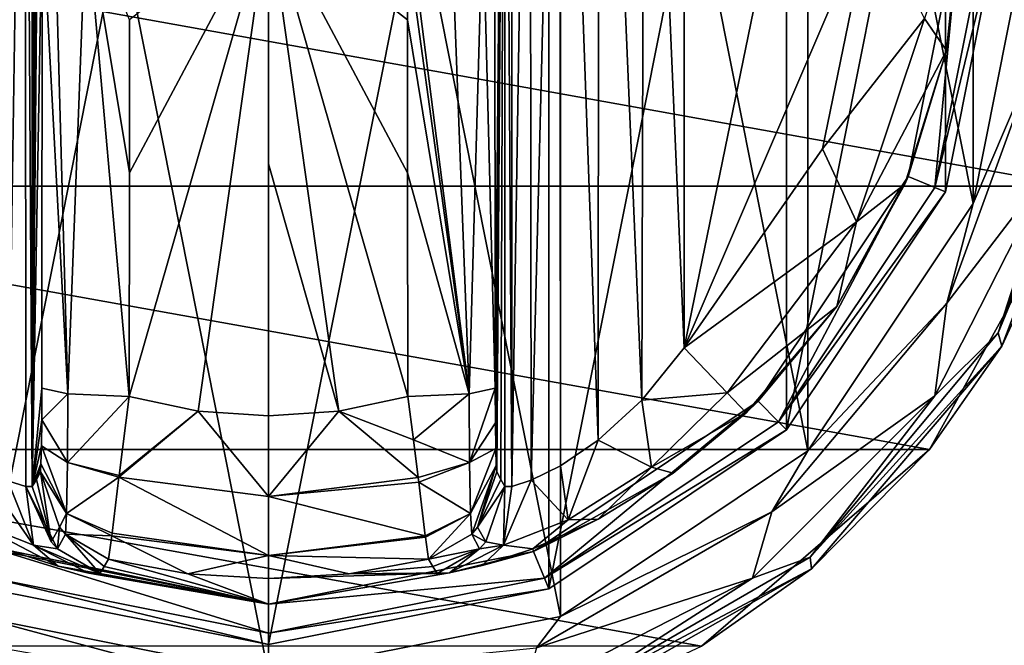
# Model space of a CAD drawing. Units: millimetres. Extents: x -300 to 300, y -508 to 485.
# Drawn here: x -211 to -178, y 272 to 293 of the extents above; entities that cross this region are included whole.
import ezdxf

# ---------------------------------------------------------------- set-up
doc = ezdxf.new("R2010")
doc.units = ezdxf.units.MM
doc.header["$LTSCALE"] = 65.185185
for name, color, linetype in [('518', 7, 'CONTINUOUS'), ('543', 7, 'CONTINUOUS'), ('544', 7, 'CONTINUOUS'), ('585', 7, 'CONTINUOUS'), ('646', 7, 'CONTINUOUS'), ('652', 7, 'CONTINUOUS'), ('846', 7, 'CONTINUOUS'), ('847', 7, 'CONTINUOUS'), ('848', 7, 'CONTINUOUS'), ('849', 7, 'CONTINUOUS'), ('850', 7, 'CONTINUOUS'), ('851', 7, 'CONTINUOUS'), ('852', 7, 'CONTINUOUS'), ('853', 7, 'CONTINUOUS'), ('854', 7, 'CONTINUOUS'), ('855', 7, 'CONTINUOUS'), ('856', 7, 'CONTINUOUS'), ('857', 7, 'CONTINUOUS'), ('858', 7, 'CONTINUOUS'), ('859', 7, 'CONTINUOUS'), ('861', 7, 'CONTINUOUS'), ('862', 7, 'CONTINUOUS'), ('863', 7, 'CONTINUOUS'), ('868', 7, 'CONTINUOUS'), ('869', 7, 'CONTINUOUS'), ('870', 7, 'CONTINUOUS'), ('871', 7, 'CONTINUOUS'), ('872', 7, 'CONTINUOUS'), ('876', 7, 'CONTINUOUS'), ('877', 7, 'CONTINUOUS'), ('878', 7, 'CONTINUOUS'), ('881', 7, 'CONTINUOUS'), ('882', 7, 'CONTINUOUS'), ('883', 7, 'CONTINUOUS'), ('884', 7, 'CONTINUOUS'), ('885', 7, 'CONTINUOUS'), ('886', 7, 'CONTINUOUS')]:
    doc.layers.add(name, color=color, linetype=linetype)

msp = doc.modelspace()

# ---------------------------------------------------------------- linework, layer by layer
at = {"layer": '518', "color": 253, "linetype": 'Continuous', "true_color": 0x929eac}
for points in [[(-297.2, 350.7, 270), (-295, 247.5, 270), (297.2, 350.7, 270), (-297.2, 350.7, 270)], [(-295, 247.5, 270), (295, 247.5, 270), (297.2, 350.7, 270), (-295, 247.5, 270)]]:
    msp.add_3dface(points, dxfattribs=at)
at = {"layer": '543', "color": 253, "linetype": 'Continuous', "true_color": 0x929eac}
for points in [[(-296.2, 352.5, 270.2), (296.2, 352.5, 270.2), (-296.2, 247.5, 270.2), (-296.2, 352.5, 270.2)], [(-296.2, 247.5, 270.2), (296.2, 352.5, 270.2), (-295, 247.5, 270.2), (-296.2, 247.5, 270.2)], [(-295, 247.5, 270.2), (296.2, 352.5, 270.2), (295, 247.5, 270.2), (-295, 247.5, 270.2)]]:
    msp.add_3dface(points, dxfattribs=at)
at = {"layer": '544', "color": 253, "linetype": 'Continuous', "true_color": 0x929eac}
for points in [[(296.2, 350.7, 296), (-296.2, 350.7, 296), (296.2, 249.3, 296), (296.2, 350.7, 296)], [(296.2, 249.3, 296), (-296.2, 350.7, 296), (-296.2, 249.3, 296), (296.2, 249.3, 296)]]:
    msp.add_3dface(points, dxfattribs=at)
at = {"layer": '585', "color": 253, "linetype": 'Continuous', "true_color": 0x929eac}
for points in [[(-279.2, 350.7, -325), (279.2, 350.7, -325), (-279.2, 199.3, -325), (-279.2, 350.7, -325)], [(-279.2, 199.3, -325), (279.2, 350.7, -325), (279.2, 199.3, -325), (-279.2, 199.3, -325)]]:
    msp.add_3dface(points, dxfattribs=at)
at = {"layer": '646', "color": 253, "linetype": 'Continuous', "true_color": 0x929eac}
for points in [[(-294, 352.5, 265), (294, 352.5, 265), (-294, 172.5, 265), (-294, 352.5, 265)], [(-294, 172.5, 265), (294, 352.5, 265), (294, 172.5, 265), (-294, 172.5, 265)]]:
    msp.add_3dface(points, dxfattribs=at)
at = {"layer": '652', "color": 253, "linetype": 'Continuous', "true_color": 0x929eac}
for points in [[(276, 352.5, -320), (-276, 352.5, -320), (276, 198.5, -320), (276, 352.5, -320)], [(-276, 352.5, -320), (-276, 198.5, -320), (276, 198.5, -320), (-276, 352.5, -320)]]:
    msp.add_3dface(points, dxfattribs=at)
at = {"layer": '846', "color": 168, "linetype": 'Continuous', "true_color": 0x0d121a}
for points in [[(-212.376, 319.635, 305.5), (-203, 321.5, 305.5), (-212.376, 274.365, 305.5), (-212.376, 319.635, 305.5)], [(-212.376, 274.365, 305.5), (-203, 321.5, 305.5), (-203, 272.5, 305.5), (-212.376, 274.365, 305.5)], [(-203, 272.5, 305.5), (-203, 321.5, 305.5), (-193.624, 319.635, 305.5), (-203, 272.5, 305.5)], [(-193.624, 274.365, 305.5), (-203, 272.5, 305.5), (-193.624, 319.635, 305.5), (-193.624, 274.365, 305.5)], [(-185.677, 314.325, 305.5), (-193.624, 274.365, 305.5), (-193.624, 319.635, 305.5), (-185.677, 314.325, 305.5)], [(-185.677, 279.675, 305.5), (-193.624, 274.365, 305.5), (-185.677, 314.325, 305.5), (-185.677, 279.675, 305.5)], [(-180.365, 306.375, 305.5), (-185.677, 279.675, 305.5), (-185.677, 314.325, 305.5), (-180.365, 306.375, 305.5)], [(-180.365, 287.625, 305.5), (-185.677, 279.675, 305.5), (-180.365, 306.375, 305.5), (-180.365, 287.625, 305.5)], [(-178.5, 297, 305.5), (-180.365, 287.625, 305.5), (-180.365, 306.375, 305.5), (-178.5, 297, 305.5)]]:
    msp.add_3dface(points, dxfattribs=at)
at = {"layer": '847', "color": 168, "linetype": 'Continuous', "true_color": 0x0d121a}
for points in [[(-212.376, 274.365, 305.5), (-203, 272.5, 305.5), (-212.229, 274.72, 316.5), (-212.376, 274.365, 305.5)], [(-212.229, 274.72, 316.5), (-203, 272.5, 305.5), (-203, 272.884, 316.5), (-212.229, 274.72, 316.5)]]:
    msp.add_3dface(points, dxfattribs=at)
at = {"layer": '848', "color": 168, "linetype": 'Continuous', "true_color": 0x0d121a}
for points in [[(-179.85, 297, 316.5), (-181.612, 288.142, 316.5), (-180.719, 287.772, 316.5), (-179.85, 297, 316.5)], [(-178.884, 297, 316.5), (-179.85, 297, 316.5), (-180.719, 287.772, 316.5), (-178.884, 297, 316.5)], [(-181.612, 288.142, 316.5), (-186.631, 280.63, 316.5), (-185.949, 279.947, 316.5), (-181.612, 288.142, 316.5)], [(-180.719, 287.772, 316.5), (-181.612, 288.142, 316.5), (-185.949, 279.947, 316.5), (-180.719, 287.772, 316.5)], [(-186.631, 280.63, 316.5), (-194.14, 275.613, 316.5), (-193.771, 274.72, 316.5), (-186.631, 280.63, 316.5)], [(-185.949, 279.947, 316.5), (-186.631, 280.63, 316.5), (-193.771, 274.72, 316.5), (-185.949, 279.947, 316.5)], [(-212.229, 274.72, 316.5), (-203, 272.884, 316.5), (-211.86, 275.613, 316.5), (-212.229, 274.72, 316.5)], [(-211.86, 275.613, 316.5), (-203, 272.884, 316.5), (-203, 273.85, 316.5), (-211.86, 275.613, 316.5)], [(-194.14, 275.613, 316.5), (-203, 273.85, 316.5), (-193.771, 274.72, 316.5), (-194.14, 275.613, 316.5)], [(-203, 273.85, 316.5), (-203, 272.884, 316.5), (-193.771, 274.72, 316.5), (-203, 273.85, 316.5)]]:
    msp.add_3dface(points, dxfattribs=at)
at = {"layer": '849', "color": 168, "linetype": 'Continuous', "true_color": 0x0d121a}
for points in [[(-211.86, 275.613, 316.5), (-203, 273.85, 316.5), (-211.682, 275.642, 319.224), (-211.86, 275.613, 316.5)], [(-211.682, 275.642, 319.224), (-203, 273.85, 316.5), (-210.04, 275.114, 321.077), (-211.682, 275.642, 319.224)], [(-208.497, 275.112, 333.173), (-203, 273.85, 316.5), (-208.35, 275.355, 340.944), (-208.497, 275.112, 333.173)], [(-208.35, 275.355, 340.944), (-203, 273.85, 316.5), (-205.695, 274.867, 340.944), (-208.35, 275.355, 340.944)], [(-210.04, 275.114, 321.077), (-203, 273.85, 316.5), (-209.014, 274.887, 323.2), (-210.04, 275.114, 321.077)], [(-208.642, 274.87, 325.448), (-203, 273.85, 316.5), (-208.497, 275.112, 333.173), (-208.642, 274.87, 325.448)], [(-203, 273.85, 316.5), (-208.642, 274.87, 325.448), (-209.014, 274.887, 323.2), (-203, 273.85, 316.5)], [(-205.695, 274.867, 340.944), (-203, 273.85, 316.5), (-203, 274.704, 340.944), (-205.695, 274.867, 340.944)]]:
    msp.add_3dface(points, dxfattribs=at)
at = {"layer": '850', "color": 168, "linetype": 'Continuous', "true_color": 0x0d121a}
for points in [[(-205.352, 280.303, 346.708), (-207.658, 280.794, 346.708), (-207.999, 278.146, 345.807), (-205.352, 280.303, 346.708)], [(-198.342, 280.794, 346.708), (-200.648, 280.303, 346.708), (-198.15, 279.344, 346.388), (-198.342, 280.794, 346.708)], [(-202.998, 277.442, 345.773), (-205.352, 280.303, 346.708), (-208.006, 278.093, 345.773), (-202.998, 277.442, 345.773)], [(-208.006, 278.093, 345.773), (-205.352, 280.303, 346.708), (-207.999, 278.146, 345.807), (-208.006, 278.093, 345.773)], [(-203, 280.138, 346.708), (-205.352, 280.303, 346.708), (-202.998, 277.442, 345.773), (-203, 280.138, 346.708)], [(-200.648, 280.303, 346.708), (-203, 280.138, 346.708), (-202.998, 277.442, 345.773), (-200.648, 280.303, 346.708)], [(-197.993, 278.082, 345.766), (-200.648, 280.303, 346.708), (-202.998, 277.442, 345.773), (-197.993, 278.082, 345.766)], [(-198.15, 279.344, 346.388), (-200.648, 280.303, 346.708), (-197.993, 278.082, 345.766), (-198.15, 279.344, 346.388)], [(-208.006, 278.093, 345.773), (-208.231, 276.223, 343.853), (-203.002, 275.48, 343.693), (-208.006, 278.093, 345.773)], [(-202.998, 277.442, 345.773), (-208.006, 278.093, 345.773), (-203.002, 275.48, 343.693), (-202.998, 277.442, 345.773)], [(-197.993, 278.082, 345.766), (-202.998, 277.442, 345.773), (-197.974, 277.925, 345.66), (-197.993, 278.082, 345.766)], [(-197.974, 277.925, 345.66), (-202.998, 277.442, 345.773), (-197.757, 276.128, 343.693), (-197.974, 277.925, 345.66)], [(-197.757, 276.128, 343.693), (-202.998, 277.442, 345.773), (-203.002, 275.48, 343.693), (-197.757, 276.128, 343.693)], [(-208.35, 275.355, 340.944), (-205.695, 274.867, 340.944), (-208.242, 276.134, 343.704), (-208.35, 275.355, 340.944)], [(-203.002, 275.48, 343.693), (-208.231, 276.223, 343.853), (-208.242, 276.134, 343.704), (-203.002, 275.48, 343.693)], [(-205.695, 274.867, 340.944), (-203.002, 275.48, 343.693), (-208.242, 276.134, 343.704), (-205.695, 274.867, 340.944)], [(-197.757, 276.128, 343.693), (-203.002, 275.48, 343.693), (-197.752, 276.088, 343.62), (-197.757, 276.128, 343.693)], [(-197.752, 276.088, 343.62), (-203.002, 275.48, 343.693), (-197.65, 275.355, 340.944), (-197.752, 276.088, 343.62)], [(-205.695, 274.867, 340.944), (-203, 274.704, 340.944), (-203.002, 275.48, 343.693), (-205.695, 274.867, 340.944)], [(-203.002, 275.48, 343.693), (-203, 274.704, 340.944), (-200.305, 274.867, 340.944), (-203.002, 275.48, 343.693)], [(-197.65, 275.355, 340.944), (-203.002, 275.48, 343.693), (-200.305, 274.867, 340.944), (-197.65, 275.355, 340.944)]]:
    msp.add_3dface(points, dxfattribs=at)
at = {"layer": '851', "color": 168, "linetype": 'Continuous', "true_color": 0x0d121a}
for points in [[(-207.658, 280.794, 346.708), (-205.352, 280.303, 346.708), (-203, 297, 347.5), (-207.658, 280.794, 346.708)], [(-207.658, 280.794, 346.708), (-203, 297, 347.5), (-207.649, 288.267, 347.228), (-207.658, 280.794, 346.708)], [(-207.649, 288.267, 347.228), (-203, 297, 347.5), (-207.646, 293.381, 347.404), (-207.649, 288.267, 347.228)], [(-205.352, 280.303, 346.708), (-203, 280.138, 346.708), (-203, 297, 347.5), (-205.352, 280.303, 346.708)], [(-203, 297, 347.5), (-203, 280.138, 346.708), (-203, 288.56, 347.302), (-203, 297, 347.5)]]:
    msp.add_3dface(points, dxfattribs=at)
at = {"layer": '852', "color": 168, "linetype": 'Continuous', "true_color": 0x0d121a}
for points in [[(-180.365, 287.625, 305.5), (-178.5, 297, 305.5), (-180.719, 287.772, 316.5), (-180.365, 287.625, 305.5)], [(-178.5, 297, 305.5), (-178.884, 297, 316.5), (-180.719, 287.772, 316.5), (-178.5, 297, 305.5)], [(-180.365, 287.625, 305.5), (-180.719, 287.772, 316.5), (-185.949, 279.947, 316.5), (-180.365, 287.625, 305.5)], [(-185.677, 279.675, 305.5), (-180.365, 287.625, 305.5), (-185.949, 279.947, 316.5), (-185.677, 279.675, 305.5)], [(-185.677, 279.675, 305.5), (-185.949, 279.947, 316.5), (-193.771, 274.72, 316.5), (-185.677, 279.675, 305.5)], [(-193.624, 274.365, 305.5), (-185.677, 279.675, 305.5), (-193.771, 274.72, 316.5), (-193.624, 274.365, 305.5)], [(-203, 272.884, 316.5), (-193.624, 274.365, 305.5), (-193.771, 274.72, 316.5), (-203, 272.884, 316.5)], [(-203, 272.5, 305.5), (-193.624, 274.365, 305.5), (-203, 272.884, 316.5), (-203, 272.5, 305.5)]]:
    msp.add_3dface(points, dxfattribs=at)
at = {"layer": '853', "color": 168, "linetype": 'Continuous', "true_color": 0x0d121a}
for points in [[(-181.612, 288.142, 316.5), (-179.85, 297, 316.5), (-180.326, 292.348, 316.605), (-181.612, 288.142, 316.5)], [(-180.326, 292.348, 316.605), (-179.85, 297, 316.5), (-179.854, 297, 316.605), (-180.326, 292.348, 316.605)], [(-181.724, 287.886, 316.605), (-181.612, 288.142, 316.5), (-180.326, 292.348, 316.605), (-181.724, 287.886, 316.605)], [(-186.631, 280.63, 316.5), (-181.612, 288.142, 316.5), (-183.99, 283.795, 316.605), (-186.631, 280.63, 316.5)], [(-183.99, 283.795, 316.605), (-181.612, 288.142, 316.5), (-181.724, 287.886, 316.605), (-183.99, 283.795, 316.605)], [(-187.032, 280.244, 316.605), (-186.631, 280.63, 316.5), (-183.99, 283.795, 316.605), (-187.032, 280.244, 316.605)], [(-194.14, 275.613, 316.5), (-186.631, 280.63, 316.5), (-189.47, 278.231, 316.859), (-194.14, 275.613, 316.5)], [(-189.47, 278.231, 316.859), (-186.631, 280.63, 316.5), (-187.032, 280.244, 316.605), (-189.47, 278.231, 316.859)], [(-191.978, 276.69, 317.703), (-194.14, 275.613, 316.5), (-189.47, 278.231, 316.859), (-191.978, 276.69, 317.703)], [(-194.16, 275.702, 319.09), (-194.14, 275.613, 316.5), (-191.978, 276.69, 317.703), (-194.16, 275.702, 319.09)], [(-203, 273.85, 316.5), (-194.14, 275.613, 316.5), (-196.952, 274.893, 323.096), (-203, 273.85, 316.5)], [(-196.952, 274.893, 323.096), (-194.14, 275.613, 316.5), (-195.851, 275.144, 320.917), (-196.952, 274.893, 323.096)], [(-195.851, 275.144, 320.917), (-194.14, 275.613, 316.5), (-194.16, 275.702, 319.09), (-195.851, 275.144, 320.917)], [(-197.65, 275.355, 340.944), (-200.305, 274.867, 340.944), (-197.503, 275.112, 333.173), (-197.65, 275.355, 340.944)], [(-197.358, 274.87, 325.448), (-197.503, 275.112, 333.173), (-200.305, 274.867, 340.944), (-197.358, 274.87, 325.448)], [(-203, 274.704, 340.944), (-203, 273.85, 316.5), (-196.952, 274.893, 323.096), (-203, 274.704, 340.944)], [(-200.305, 274.867, 340.944), (-203, 274.704, 340.944), (-196.952, 274.893, 323.096), (-200.305, 274.867, 340.944)], [(-197.358, 274.87, 325.448), (-200.305, 274.867, 340.944), (-196.952, 274.893, 323.096), (-197.358, 274.87, 325.448)]]:
    msp.add_3dface(points, dxfattribs=at)
at = {"layer": '854', "color": 168, "linetype": 'Continuous', "true_color": 0x0d121a}
for points in [[(-200.648, 280.303, 346.708), (-198.342, 280.794, 346.708), (-203, 297, 347.5), (-200.648, 280.303, 346.708)], [(-200.648, 280.303, 346.708), (-203, 297, 347.5), (-203, 288.56, 347.302), (-200.648, 280.303, 346.708)], [(-203, 297, 347.5), (-198.342, 280.794, 346.708), (-198.351, 288.265, 347.228), (-203, 297, 347.5)], [(-198.354, 295.818, 347.436), (-203, 297, 347.5), (-198.354, 293.379, 347.404), (-198.354, 295.818, 347.436)], [(-198.354, 293.379, 347.404), (-203, 297, 347.5), (-198.351, 288.265, 347.228), (-198.354, 293.379, 347.404)], [(-203, 280.138, 346.708), (-200.648, 280.303, 346.708), (-203, 288.56, 347.302), (-203, 280.138, 346.708)]]:
    msp.add_3dface(points, dxfattribs=at)
at = {"layer": '855', "color": 168, "linetype": 'Continuous', "true_color": 0x0d121a}
for points in [[(-184.48, 304.934, 319.5), (-189.1, 311.586, 319.5), (-189.1, 282.414, 319.5), (-184.48, 304.934, 319.5)], [(-182.852, 297, 319.5), (-184.48, 304.934, 319.5), (-189.1, 282.414, 319.5), (-182.852, 297, 319.5)], [(-184.48, 289.066, 319.5), (-182.852, 297, 319.5), (-189.1, 282.414, 319.5), (-184.48, 289.066, 319.5)]]:
    msp.add_3dface(points, dxfattribs=at)
at = {"layer": '856', "color": 168, "linetype": 'Continuous', "true_color": 0x0d121a}
for points in [[(-194.874, 316.218, 323.868), (-195.099, 316.224, 325.395), (-194.862, 277.784, 323.828), (-194.874, 316.218, 323.868)], [(-194.862, 277.784, 323.828), (-195.099, 316.224, 325.395), (-195.099, 277.776, 325.395), (-194.862, 277.784, 323.828)], [(-194.257, 316.02, 322.433), (-194.874, 316.218, 323.868), (-194.862, 277.784, 323.828), (-194.257, 316.02, 322.433)], [(-194.222, 277.994, 322.374), (-194.257, 316.02, 322.433), (-194.862, 277.784, 323.828), (-194.222, 277.994, 322.374)], [(-193.267, 315.544, 321.183), (-194.257, 316.02, 322.433), (-194.222, 277.994, 322.374), (-193.267, 315.544, 321.183)], [(-193.239, 278.471, 321.157), (-193.267, 315.544, 321.183), (-194.222, 277.994, 322.374), (-193.239, 278.471, 321.157)], [(-191.954, 314.661, 320.222), (-193.267, 315.544, 321.183), (-191.972, 279.325, 320.232), (-191.954, 314.661, 320.222)], [(-191.972, 279.325, 320.232), (-193.267, 315.544, 321.183), (-193.239, 278.471, 321.157), (-191.972, 279.325, 320.232)], [(-190.516, 280.663, 319.669), (-191.954, 314.661, 320.222), (-191.972, 279.325, 320.232), (-190.516, 280.663, 319.669)], [(-190.425, 313.238, 319.648), (-191.954, 314.661, 320.222), (-190.516, 280.663, 319.669), (-190.425, 313.238, 319.648)], [(-189.1, 282.414, 319.5), (-190.425, 313.238, 319.648), (-190.516, 280.663, 319.669), (-189.1, 282.414, 319.5)], [(-189.1, 282.414, 319.5), (-189.1, 311.586, 319.5), (-190.425, 313.238, 319.648), (-189.1, 282.414, 319.5)]]:
    msp.add_3dface(points, dxfattribs=at)
at = {"layer": '857', "color": 168, "linetype": 'Continuous', "true_color": 0x0d121a}
for points in [[(-195.42, 281.064, 343.774), (-195.099, 316.224, 325.395), (-195.432, 297, 344.493), (-195.42, 281.064, 343.774)], [(-195.099, 316.224, 325.395), (-195.42, 281.064, 343.774), (-195.414, 279.904, 343.44), (-195.099, 316.224, 325.395)], [(-195.403, 279.047, 342.791), (-195.099, 316.224, 325.395), (-195.414, 279.904, 343.44), (-195.403, 279.047, 342.791)], [(-195.388, 278.488, 341.919), (-195.099, 316.224, 325.395), (-195.403, 279.047, 342.791), (-195.388, 278.488, 341.919)], [(-195.37, 278.266, 340.892), (-195.099, 316.224, 325.395), (-195.388, 278.488, 341.919), (-195.37, 278.266, 340.892)], [(-195.234, 278.02, 333.12), (-195.099, 316.224, 325.395), (-195.37, 278.266, 340.892), (-195.234, 278.02, 333.12)], [(-195.099, 277.776, 325.395), (-195.099, 316.224, 325.395), (-195.234, 278.02, 333.12), (-195.099, 277.776, 325.395)]]:
    msp.add_3dface(points, dxfattribs=at)
at = {"layer": '858', "color": 168, "linetype": 'Continuous', "true_color": 0x0d121a}
for points in [[(-210.766, 315.98, 333.12), (-210.901, 316.224, 325.395), (-210.901, 277.776, 325.395), (-210.766, 315.98, 333.12)], [(-210.63, 315.734, 340.892), (-210.766, 315.98, 333.12), (-210.901, 277.776, 325.395), (-210.63, 315.734, 340.892)], [(-210.612, 315.512, 341.919), (-210.63, 315.734, 340.892), (-210.901, 277.776, 325.395), (-210.612, 315.512, 341.919)], [(-210.597, 314.953, 342.791), (-210.612, 315.512, 341.919), (-210.901, 277.776, 325.395), (-210.597, 314.953, 342.791)], [(-210.586, 314.096, 343.44), (-210.597, 314.953, 342.791), (-210.901, 277.776, 325.395), (-210.586, 314.096, 343.44)], [(-210.58, 312.936, 343.774), (-210.586, 314.096, 343.44), (-210.901, 277.776, 325.395), (-210.58, 312.936, 343.774)], [(-210.568, 297, 344.493), (-210.58, 312.936, 343.774), (-210.901, 277.776, 325.395), (-210.568, 297, 344.493)], [(-210.58, 281.064, 343.774), (-210.568, 297, 344.493), (-210.901, 277.776, 325.395), (-210.58, 281.064, 343.774)], [(-210.585, 280.007, 343.49), (-210.58, 281.064, 343.774), (-210.901, 277.776, 325.395), (-210.585, 280.007, 343.49)], [(-210.596, 279.143, 342.891), (-210.585, 280.007, 343.49), (-210.901, 277.776, 325.395), (-210.596, 279.143, 342.891)], [(-210.611, 278.534, 342.025), (-210.596, 279.143, 342.891), (-210.901, 277.776, 325.395), (-210.611, 278.534, 342.025)], [(-210.901, 277.776, 325.395), (-210.766, 278.02, 333.12), (-210.611, 278.534, 342.025), (-210.901, 277.776, 325.395)], [(-210.63, 278.266, 340.892), (-210.611, 278.534, 342.025), (-210.766, 278.02, 333.12), (-210.63, 278.266, 340.892)]]:
    msp.add_3dface(points, dxfattribs=at)
at = {"layer": '859', "color": 168, "linetype": 'Continuous', "true_color": 0x0d121a}
for points in [[(-211.779, 316.006, 322.373), (-211.715, 277.969, 322.481), (-211.136, 316.216, 323.834), (-211.779, 316.006, 322.373)], [(-211.715, 277.969, 322.481), (-211.118, 277.78, 323.897), (-211.136, 316.216, 323.834), (-211.715, 277.969, 322.481)], [(-210.901, 277.776, 325.395), (-210.901, 316.224, 325.395), (-211.136, 316.216, 323.834), (-210.901, 277.776, 325.395)], [(-211.118, 277.78, 323.897), (-210.901, 277.776, 325.395), (-211.136, 316.216, 323.834), (-211.118, 277.78, 323.897)]]:
    msp.add_3dface(points, dxfattribs=at)
at = {"layer": '861', "color": 168, "linetype": 'Continuous', "true_color": 0x0d121a}
for points in [[(-210.63, 278.266, 340.892), (-210.766, 278.02, 333.12), (-210.269, 275.936, 325.442), (-210.63, 278.266, 340.892)], [(-210.63, 278.266, 340.892), (-210.269, 275.936, 325.442), (-209.992, 276.418, 340.939), (-210.63, 278.266, 340.892)], [(-210.766, 278.02, 333.12), (-210.901, 277.776, 325.395), (-210.269, 275.936, 325.442), (-210.766, 278.02, 333.12)], [(-210.269, 275.936, 325.442), (-210.058, 275.693, 325.446), (-209.992, 276.418, 340.939), (-210.269, 275.936, 325.442)], [(-210.058, 275.693, 325.446), (-209.796, 276.192, 340.943), (-209.992, 276.418, 340.939), (-210.058, 275.693, 325.446)], [(-210.058, 275.693, 325.446), (-208.642, 274.87, 325.448), (-209.796, 276.192, 340.943), (-210.058, 275.693, 325.446)], [(-208.642, 274.87, 325.448), (-208.497, 275.112, 333.173), (-209.796, 276.192, 340.943), (-208.642, 274.87, 325.448)], [(-208.497, 275.112, 333.173), (-208.35, 275.355, 340.944), (-209.796, 276.192, 340.943), (-208.497, 275.112, 333.173)]]:
    msp.add_3dface(points, dxfattribs=at)
at = {"layer": '862', "color": 168, "linetype": 'Continuous', "true_color": 0x0d121a}
for points in [[(-210.58, 281.064, 343.774), (-210.585, 280.007, 343.49), (-209.711, 280.877, 345.826), (-210.58, 281.064, 343.774)], [(-209.711, 280.877, 345.826), (-210.585, 280.007, 343.49), (-209.724, 278.581, 345.059), (-209.711, 280.877, 345.826)], [(-207.658, 280.794, 346.708), (-209.711, 280.877, 345.826), (-209.724, 278.581, 345.059), (-207.658, 280.794, 346.708)], [(-207.999, 278.146, 345.807), (-207.658, 280.794, 346.708), (-209.724, 278.581, 345.059), (-207.999, 278.146, 345.807)], [(-210.585, 280.007, 343.49), (-210.596, 279.143, 342.891), (-209.724, 278.581, 345.059), (-210.585, 280.007, 343.49)], [(-210.596, 279.143, 342.891), (-210.611, 278.534, 342.025), (-209.755, 276.874, 343.308), (-210.596, 279.143, 342.891)], [(-210.596, 279.143, 342.891), (-209.755, 276.874, 343.308), (-209.724, 278.581, 345.059), (-210.596, 279.143, 342.891)], [(-209.755, 276.874, 343.308), (-208.006, 278.093, 345.773), (-209.724, 278.581, 345.059), (-209.755, 276.874, 343.308)], [(-208.006, 278.093, 345.773), (-207.999, 278.146, 345.807), (-209.724, 278.581, 345.059), (-208.006, 278.093, 345.773)], [(-210.611, 278.534, 342.025), (-210.63, 278.266, 340.892), (-209.755, 276.874, 343.308), (-210.611, 278.534, 342.025)], [(-209.755, 276.874, 343.308), (-210.63, 278.266, 340.892), (-209.992, 276.418, 340.939), (-209.755, 276.874, 343.308)], [(-208.231, 276.223, 343.853), (-208.006, 278.093, 345.773), (-209.755, 276.874, 343.308), (-208.231, 276.223, 343.853)], [(-209.796, 276.192, 340.943), (-209.755, 276.874, 343.308), (-209.992, 276.418, 340.939), (-209.796, 276.192, 340.943)], [(-209.796, 276.192, 340.943), (-208.242, 276.134, 343.704), (-209.755, 276.874, 343.308), (-209.796, 276.192, 340.943)], [(-208.242, 276.134, 343.704), (-208.231, 276.223, 343.853), (-209.755, 276.874, 343.308), (-208.242, 276.134, 343.704)], [(-208.35, 275.355, 340.944), (-208.242, 276.134, 343.704), (-209.796, 276.192, 340.943), (-208.35, 275.355, 340.944)]]:
    msp.add_3dface(points, dxfattribs=at)
at = {"layer": '863', "color": 168, "linetype": 'Continuous', "true_color": 0x0d121a}
for points in [[(-210.568, 297, 344.493), (-210.58, 281.064, 343.774), (-209.711, 280.877, 345.826), (-210.568, 297, 344.493)], [(-210.162, 297, 345.949), (-210.568, 297, 344.493), (-209.711, 280.877, 345.826), (-210.162, 297, 345.949)], [(-209.098, 297, 347.022), (-210.162, 297, 345.949), (-209.711, 280.877, 345.826), (-209.098, 297, 347.022)], [(-207.658, 280.794, 346.708), (-209.098, 297, 347.022), (-209.711, 280.877, 345.826), (-207.658, 280.794, 346.708)], [(-207.658, 280.794, 346.708), (-207.649, 288.267, 347.228), (-209.098, 297, 347.022), (-207.658, 280.794, 346.708)], [(-207.649, 288.267, 347.228), (-207.646, 293.381, 347.404), (-209.098, 297, 347.022), (-207.649, 288.267, 347.228)]]:
    msp.add_3dface(points, dxfattribs=at)
at = {"layer": '868', "color": 168, "linetype": 'Continuous', "true_color": 0x0d121a}
for points in [[(-212.669, 278.42, 321.246), (-213.017, 276.668, 319.832), (-210.856, 275.823, 322.287), (-212.669, 278.42, 321.246)], [(-211.715, 277.969, 322.481), (-212.669, 278.42, 321.246), (-210.856, 275.823, 322.287), (-211.715, 277.969, 322.481)], [(-211.118, 277.78, 323.897), (-211.715, 277.969, 322.481), (-210.856, 275.823, 322.287), (-211.118, 277.78, 323.897)], [(-210.901, 277.776, 325.395), (-211.118, 277.78, 323.897), (-210.269, 275.936, 325.442), (-210.901, 277.776, 325.395)], [(-211.118, 277.78, 323.897), (-210.856, 275.823, 322.287), (-210.058, 275.693, 325.446), (-211.118, 277.78, 323.897)], [(-211.118, 277.78, 323.897), (-210.058, 275.693, 325.446), (-210.269, 275.936, 325.442), (-211.118, 277.78, 323.897)], [(-211.682, 275.642, 319.224), (-210.04, 275.114, 321.077), (-213.017, 276.668, 319.832), (-211.682, 275.642, 319.224)], [(-213.017, 276.668, 319.832), (-210.04, 275.114, 321.077), (-210.856, 275.823, 322.287), (-213.017, 276.668, 319.832)], [(-209.014, 274.887, 323.2), (-208.642, 274.87, 325.448), (-210.856, 275.823, 322.287), (-209.014, 274.887, 323.2)], [(-210.856, 275.823, 322.287), (-208.642, 274.87, 325.448), (-210.058, 275.693, 325.446), (-210.856, 275.823, 322.287)], [(-210.04, 275.114, 321.077), (-209.014, 274.887, 323.2), (-210.856, 275.823, 322.287), (-210.04, 275.114, 321.077)]]:
    msp.add_3dface(points, dxfattribs=at)
at = {"layer": '869', "color": 168, "linetype": 'Continuous', "true_color": 0x0d121a}
for points in [[(-198.342, 280.794, 346.708), (-198.15, 279.344, 346.388), (-196.289, 280.877, 345.826), (-198.342, 280.794, 346.708)], [(-196.289, 280.877, 345.826), (-198.15, 279.344, 346.388), (-196.276, 278.58, 345.059), (-196.289, 280.877, 345.826)], [(-195.42, 281.064, 343.774), (-196.289, 280.877, 345.826), (-196.276, 278.58, 345.059), (-195.42, 281.064, 343.774)], [(-195.414, 279.904, 343.44), (-195.42, 281.064, 343.774), (-196.276, 278.58, 345.059), (-195.414, 279.904, 343.44)], [(-195.403, 279.047, 342.791), (-195.414, 279.904, 343.44), (-196.276, 278.58, 345.059), (-195.403, 279.047, 342.791)], [(-198.15, 279.344, 346.388), (-197.993, 278.082, 345.766), (-196.276, 278.58, 345.059), (-198.15, 279.344, 346.388)], [(-195.403, 279.047, 342.791), (-196.276, 278.58, 345.059), (-196.245, 276.874, 343.308), (-195.403, 279.047, 342.791)], [(-195.388, 278.488, 341.919), (-195.403, 279.047, 342.791), (-196.245, 276.874, 343.308), (-195.388, 278.488, 341.919)], [(-197.993, 278.082, 345.766), (-197.974, 277.925, 345.66), (-196.276, 278.58, 345.059), (-197.993, 278.082, 345.766)], [(-196.276, 278.58, 345.059), (-197.974, 277.925, 345.66), (-196.245, 276.874, 343.308), (-196.276, 278.58, 345.059)], [(-196.204, 276.192, 340.943), (-195.388, 278.488, 341.919), (-196.245, 276.874, 343.308), (-196.204, 276.192, 340.943)], [(-195.388, 278.488, 341.919), (-196.204, 276.192, 340.943), (-196.008, 276.418, 340.939), (-195.388, 278.488, 341.919)], [(-195.37, 278.266, 340.892), (-195.388, 278.488, 341.919), (-196.008, 276.418, 340.939), (-195.37, 278.266, 340.892)], [(-197.974, 277.925, 345.66), (-197.757, 276.128, 343.693), (-196.245, 276.874, 343.308), (-197.974, 277.925, 345.66)], [(-197.757, 276.128, 343.693), (-197.752, 276.088, 343.62), (-196.245, 276.874, 343.308), (-197.757, 276.128, 343.693)], [(-197.752, 276.088, 343.62), (-197.65, 275.355, 340.944), (-196.245, 276.874, 343.308), (-197.752, 276.088, 343.62)], [(-197.65, 275.355, 340.944), (-196.204, 276.192, 340.943), (-196.245, 276.874, 343.308), (-197.65, 275.355, 340.944)]]:
    msp.add_3dface(points, dxfattribs=at)
at = {"layer": '870', "color": 168, "linetype": 'Continuous', "true_color": 0x0d121a}
for points in [[(-195.234, 278.02, 333.12), (-195.37, 278.266, 340.892), (-196.008, 276.418, 340.939), (-195.234, 278.02, 333.12)], [(-195.099, 277.776, 325.395), (-195.234, 278.02, 333.12), (-196.008, 276.418, 340.939), (-195.099, 277.776, 325.395)], [(-195.731, 275.936, 325.442), (-195.099, 277.776, 325.395), (-196.008, 276.418, 340.939), (-195.731, 275.936, 325.442)], [(-196.204, 276.192, 340.943), (-195.731, 275.936, 325.442), (-196.008, 276.418, 340.939), (-196.204, 276.192, 340.943)], [(-197.65, 275.355, 340.944), (-195.942, 275.693, 325.446), (-196.204, 276.192, 340.943), (-197.65, 275.355, 340.944)], [(-195.942, 275.693, 325.446), (-195.731, 275.936, 325.442), (-196.204, 276.192, 340.943), (-195.942, 275.693, 325.446)], [(-197.65, 275.355, 340.944), (-197.503, 275.112, 333.173), (-195.942, 275.693, 325.446), (-197.65, 275.355, 340.944)], [(-197.503, 275.112, 333.173), (-197.358, 274.87, 325.448), (-195.942, 275.693, 325.446), (-197.503, 275.112, 333.173)]]:
    msp.add_3dface(points, dxfattribs=at)
at = {"layer": '871', "color": 168, "linetype": 'Continuous', "true_color": 0x0d121a}
for points in [[(-189.1, 282.414, 319.5), (-190.516, 280.663, 319.669), (-187.662, 280.906, 318.658), (-189.1, 282.414, 319.5)], [(-187.662, 280.906, 318.658), (-190.516, 280.663, 319.669), (-190.196, 278.425, 318.659), (-187.662, 280.906, 318.658)], [(-187.032, 280.244, 316.605), (-187.662, 280.906, 318.658), (-190.196, 278.425, 318.659), (-187.032, 280.244, 316.605)], [(-190.516, 280.663, 319.669), (-191.972, 279.325, 320.232), (-190.196, 278.425, 318.659), (-190.516, 280.663, 319.669)], [(-189.47, 278.231, 316.859), (-187.032, 280.244, 316.605), (-190.196, 278.425, 318.659), (-189.47, 278.231, 316.859)], [(-191.972, 279.325, 320.232), (-193.239, 278.471, 321.157), (-192.983, 276.668, 319.831), (-191.972, 279.325, 320.232)], [(-191.972, 279.325, 320.232), (-192.983, 276.668, 319.831), (-190.196, 278.425, 318.659), (-191.972, 279.325, 320.232)], [(-193.239, 278.471, 321.157), (-194.222, 277.994, 322.374), (-192.983, 276.668, 319.831), (-193.239, 278.471, 321.157)], [(-192.983, 276.668, 319.831), (-191.978, 276.69, 317.703), (-190.196, 278.425, 318.659), (-192.983, 276.668, 319.831)], [(-191.978, 276.69, 317.703), (-189.47, 278.231, 316.859), (-190.196, 278.425, 318.659), (-191.978, 276.69, 317.703)], [(-194.222, 277.994, 322.374), (-194.862, 277.784, 323.828), (-195.144, 275.823, 322.286), (-194.222, 277.994, 322.374)], [(-194.222, 277.994, 322.374), (-195.144, 275.823, 322.286), (-192.983, 276.668, 319.831), (-194.222, 277.994, 322.374)], [(-195.144, 275.823, 322.286), (-195.099, 277.776, 325.395), (-195.731, 275.936, 325.442), (-195.144, 275.823, 322.286)], [(-194.862, 277.784, 323.828), (-195.099, 277.776, 325.395), (-195.144, 275.823, 322.286), (-194.862, 277.784, 323.828)], [(-195.144, 275.823, 322.286), (-194.16, 275.702, 319.09), (-192.983, 276.668, 319.831), (-195.144, 275.823, 322.286)], [(-194.16, 275.702, 319.09), (-191.978, 276.69, 317.703), (-192.983, 276.668, 319.831), (-194.16, 275.702, 319.09)], [(-197.358, 274.87, 325.448), (-196.952, 274.893, 323.096), (-195.942, 275.693, 325.446), (-197.358, 274.87, 325.448)], [(-196.952, 274.893, 323.096), (-195.851, 275.144, 320.917), (-195.144, 275.823, 322.286), (-196.952, 274.893, 323.096)], [(-195.942, 275.693, 325.446), (-196.952, 274.893, 323.096), (-195.144, 275.823, 322.286), (-195.942, 275.693, 325.446)], [(-195.942, 275.693, 325.446), (-195.144, 275.823, 322.286), (-195.731, 275.936, 325.442), (-195.942, 275.693, 325.446)], [(-195.851, 275.144, 320.917), (-194.16, 275.702, 319.09), (-195.144, 275.823, 322.286), (-195.851, 275.144, 320.917)]]:
    msp.add_3dface(points, dxfattribs=at)
at = {"layer": '872', "color": 168, "linetype": 'Continuous', "true_color": 0x0d121a}
for points in [[(-182.852, 297, 319.5), (-184.48, 289.066, 319.5), (-181.059, 293.416, 318.658), (-182.852, 297, 319.5)], [(-180.326, 292.348, 316.605), (-179.854, 297, 316.605), (-181.059, 293.416, 318.658), (-180.326, 292.348, 316.605)], [(-184.48, 289.066, 319.5), (-183.339, 286.622, 318.658), (-181.059, 293.416, 318.658), (-184.48, 289.066, 319.5)], [(-183.339, 286.622, 318.658), (-180.326, 292.348, 316.605), (-181.059, 293.416, 318.658), (-183.339, 286.622, 318.658)], [(-181.724, 287.886, 316.605), (-180.326, 292.348, 316.605), (-183.339, 286.622, 318.658), (-181.724, 287.886, 316.605)], [(-184.48, 289.066, 319.5), (-189.1, 282.414, 319.5), (-183.339, 286.622, 318.658), (-184.48, 289.066, 319.5)], [(-183.99, 283.795, 316.605), (-181.724, 287.886, 316.605), (-183.339, 286.622, 318.658), (-183.99, 283.795, 316.605)], [(-189.1, 282.414, 319.5), (-187.662, 280.906, 318.658), (-183.339, 286.622, 318.658), (-189.1, 282.414, 319.5)], [(-187.662, 280.906, 318.658), (-183.99, 283.795, 316.605), (-183.339, 286.622, 318.658), (-187.662, 280.906, 318.658)], [(-187.032, 280.244, 316.605), (-183.99, 283.795, 316.605), (-187.662, 280.906, 318.658), (-187.032, 280.244, 316.605)]]:
    msp.add_3dface(points, dxfattribs=at)
at = {"layer": '876', "color": 168, "linetype": 'Continuous', "true_color": 0x0d121a}
for points in [[(-198.354, 297, 347.44), (-198.354, 295.818, 347.436), (-196.289, 280.877, 345.826), (-198.354, 297, 347.44)], [(-196.902, 297, 347.022), (-198.354, 297, 347.44), (-196.289, 280.877, 345.826), (-196.902, 297, 347.022)], [(-195.838, 297, 345.949), (-196.902, 297, 347.022), (-196.289, 280.877, 345.826), (-195.838, 297, 345.949)], [(-195.42, 281.064, 343.774), (-195.838, 297, 345.949), (-196.289, 280.877, 345.826), (-195.42, 281.064, 343.774)], [(-195.42, 281.064, 343.774), (-195.432, 297, 344.493), (-195.838, 297, 345.949), (-195.42, 281.064, 343.774)], [(-198.354, 295.818, 347.436), (-198.354, 293.379, 347.404), (-196.289, 280.877, 345.826), (-198.354, 295.818, 347.436)], [(-198.354, 293.379, 347.404), (-198.351, 288.265, 347.228), (-196.289, 280.877, 345.826), (-198.354, 293.379, 347.404)], [(-198.351, 288.265, 347.228), (-198.342, 280.794, 346.708), (-196.289, 280.877, 345.826), (-198.351, 288.265, 347.228)]]:
    msp.add_3dface(points, dxfattribs=at)
at = {"layer": '877', "color": 244, "linetype": 'Continuous', "true_color": 0xa81325}
for points in [[(-229.981, 287.821, 296), (-231.489, 297.776, 296), (-176.019, 287.821, 296), (-229.981, 287.821, 296)], [(-176.019, 287.821, 296), (-231.489, 297.776, 296), (-174.511, 297.776, 296), (-176.019, 287.821, 296)], [(-225.106, 279.013, 296), (-229.981, 287.821, 296), (-180.894, 279.013, 296), (-225.106, 279.013, 296)], [(-180.894, 279.013, 296), (-229.981, 287.821, 296), (-176.019, 287.821, 296), (-180.894, 279.013, 296)], [(-217.474, 272.449, 296), (-225.106, 279.013, 296), (-188.526, 272.449, 296), (-217.474, 272.449, 296)], [(-188.526, 272.449, 296), (-225.106, 279.013, 296), (-180.894, 279.013, 296), (-188.526, 272.449, 296)]]:
    msp.add_3dface(points, dxfattribs=at)
at = {"layer": '878', "color": 244, "linetype": 'Continuous', "true_color": 0xa81325}
for points in [[(-178.481, 282.472, 302), (-176.019, 287.821, 296), (-175.011, 291.628, 302), (-178.481, 282.472, 302)], [(-180.894, 279.013, 296), (-176.019, 287.821, 296), (-178.481, 282.472, 302), (-180.894, 279.013, 296)], [(-184.846, 275.03, 302), (-180.894, 279.013, 296), (-178.481, 282.472, 302), (-184.846, 275.03, 302)], [(-188.526, 272.449, 296), (-180.894, 279.013, 296), (-184.846, 275.03, 302), (-188.526, 272.449, 296)], [(-193.354, 270.182, 302), (-188.526, 272.449, 296), (-184.846, 275.03, 302), (-193.354, 270.182, 302)]]:
    msp.add_3dface(points, dxfattribs=at)
at = {"layer": '881', "color": 244, "linetype": 'Continuous', "true_color": 0xa81325}
for points in [[(-177.5, 297, 307.5), (-179.441, 287.242, 307.5), (-177.212, 292.453, 307.5), (-177.5, 297, 307.5)], [(-177.212, 292.453, 307.5), (-179.441, 287.242, 307.5), (-180.322, 283.907, 307.5), (-177.212, 292.453, 307.5)], [(-179.441, 287.242, 307.5), (-184.969, 278.969, 307.5), (-180.322, 283.907, 307.5), (-179.441, 287.242, 307.5)], [(-180.322, 283.907, 307.5), (-184.969, 278.969, 307.5), (-186.168, 276.94, 307.5), (-180.322, 283.907, 307.5)], [(-184.969, 278.969, 307.5), (-193.242, 273.441, 307.5), (-186.168, 276.94, 307.5), (-184.969, 278.969, 307.5)], [(-186.168, 276.94, 307.5), (-193.242, 273.441, 307.5), (-194.044, 272.393, 307.5), (-186.168, 276.94, 307.5)], [(-211.956, 272.393, 307.5), (-203, 270.814, 307.5), (-212.758, 273.441, 307.5), (-211.956, 272.393, 307.5)], [(-212.758, 273.441, 307.5), (-203, 270.814, 307.5), (-203, 271.5, 307.5), (-212.758, 273.441, 307.5)], [(-193.242, 273.441, 307.5), (-203, 271.5, 307.5), (-194.044, 272.393, 307.5), (-193.242, 273.441, 307.5)]]:
    msp.add_3dface(points, dxfattribs=at)
at = {"layer": '882', "color": 244, "linetype": 'Continuous', "true_color": 0xa81325}
for points in [[(-212.758, 273.441, 307.5), (-203, 271.5, 307.5), (-212.758, 273.441, 298), (-212.758, 273.441, 307.5)], [(-212.758, 273.441, 298), (-203, 271.5, 307.5), (-203, 271.5, 298), (-212.758, 273.441, 298)]]:
    msp.add_3dface(points, dxfattribs=at)
at = {"layer": '883', "color": 244, "linetype": 'Continuous', "true_color": 0xa81325}
for points in [[(-203, 322.5, 298), (-212.758, 320.559, 298), (-203, 271.5, 298), (-203, 322.5, 298)], [(-203, 322.5, 298), (-203, 271.5, 298), (-193.242, 273.441, 298), (-203, 322.5, 298)], [(-193.242, 320.559, 298), (-203, 322.5, 298), (-193.242, 273.441, 298), (-193.242, 320.559, 298)], [(-212.758, 320.559, 298), (-212.758, 273.441, 298), (-203, 271.5, 298), (-212.758, 320.559, 298)], [(-184.969, 315.031, 298), (-193.242, 320.559, 298), (-184.969, 278.969, 298), (-184.969, 315.031, 298)], [(-184.969, 278.969, 298), (-193.242, 320.559, 298), (-193.242, 273.441, 298), (-184.969, 278.969, 298)], [(-179.441, 306.758, 298), (-184.969, 315.031, 298), (-179.441, 287.242, 298), (-179.441, 306.758, 298)], [(-179.441, 287.242, 298), (-184.969, 315.031, 298), (-184.969, 278.969, 298), (-179.441, 287.242, 298)], [(-177.5, 297, 298), (-179.441, 306.758, 298), (-179.441, 287.242, 298), (-177.5, 297, 298)]]:
    msp.add_3dface(points, dxfattribs=at)
at = {"layer": '884', "color": 244, "linetype": 'Continuous', "true_color": 0xa81325}
for points in [[(-178.597, 282.911, 305.674), (-175.011, 291.628, 302), (-175.25, 292.107, 305.674), (-178.597, 282.911, 305.674)], [(-178.481, 282.472, 302), (-175.011, 291.628, 302), (-178.597, 282.911, 305.674), (-178.481, 282.472, 302)], [(-184.887, 275.414, 305.674), (-178.481, 282.472, 302), (-178.597, 282.911, 305.674), (-184.887, 275.414, 305.674)], [(-184.846, 275.03, 302), (-178.481, 282.472, 302), (-184.887, 275.414, 305.674), (-184.846, 275.03, 302)], [(-193.362, 270.521, 305.674), (-184.846, 275.03, 302), (-184.887, 275.414, 305.674), (-193.362, 270.521, 305.674)], [(-193.354, 270.182, 302), (-184.846, 275.03, 302), (-193.362, 270.521, 305.674), (-193.354, 270.182, 302)]]:
    msp.add_3dface(points, dxfattribs=at)
at = {"layer": '885', "color": 244, "linetype": 'Continuous', "true_color": 0xa81325}
for points in [[(-177.212, 292.453, 307.5), (-180.322, 283.907, 307.5), (-176.81, 288.49, 306.975), (-177.212, 292.453, 307.5)], [(-178.597, 282.911, 305.674), (-175.25, 292.107, 305.674), (-176.81, 288.49, 306.975), (-178.597, 282.911, 305.674)], [(-180.322, 283.907, 307.5), (-180.722, 280.814, 306.975), (-176.81, 288.49, 306.975), (-180.322, 283.907, 307.5)], [(-180.722, 280.814, 306.975), (-178.597, 282.911, 305.674), (-176.81, 288.49, 306.975), (-180.722, 280.814, 306.975)], [(-180.322, 283.907, 307.5), (-186.168, 276.94, 307.5), (-180.722, 280.814, 306.975), (-180.322, 283.907, 307.5)], [(-184.887, 275.414, 305.674), (-178.597, 282.911, 305.674), (-180.722, 280.814, 306.975), (-184.887, 275.414, 305.674)], [(-186.168, 276.94, 307.5), (-186.814, 274.722, 306.975), (-180.722, 280.814, 306.975), (-186.168, 276.94, 307.5)], [(-186.814, 274.722, 306.975), (-184.887, 275.414, 305.674), (-180.722, 280.814, 306.975), (-186.814, 274.722, 306.975)], [(-186.168, 276.94, 307.5), (-194.044, 272.393, 307.5), (-186.814, 274.722, 306.975), (-186.168, 276.94, 307.5)], [(-193.362, 270.521, 305.674), (-184.887, 275.414, 305.674), (-186.814, 274.722, 306.975), (-193.362, 270.521, 305.674)], [(-194.044, 272.393, 307.5), (-194.49, 270.81, 306.975), (-186.814, 274.722, 306.975), (-194.044, 272.393, 307.5)], [(-194.49, 270.81, 306.975), (-193.362, 270.521, 305.674), (-186.814, 274.722, 306.975), (-194.49, 270.81, 306.975)]]:
    msp.add_3dface(points, dxfattribs=at)
at = {"layer": '886', "color": 244, "linetype": 'Continuous', "true_color": 0xa81325}
for points in [[(-179.441, 287.242, 307.5), (-177.5, 297, 307.5), (-179.441, 287.242, 298), (-179.441, 287.242, 307.5)], [(-177.5, 297, 307.5), (-177.5, 297, 298), (-179.441, 287.242, 298), (-177.5, 297, 307.5)], [(-184.969, 278.969, 307.5), (-179.441, 287.242, 307.5), (-184.969, 278.969, 298), (-184.969, 278.969, 307.5)], [(-179.441, 287.242, 307.5), (-179.441, 287.242, 298), (-184.969, 278.969, 298), (-179.441, 287.242, 307.5)], [(-193.242, 273.441, 307.5), (-184.969, 278.969, 307.5), (-193.242, 273.441, 298), (-193.242, 273.441, 307.5)], [(-184.969, 278.969, 307.5), (-184.969, 278.969, 298), (-193.242, 273.441, 298), (-184.969, 278.969, 307.5)], [(-203, 271.5, 307.5), (-193.242, 273.441, 307.5), (-203, 271.5, 298), (-203, 271.5, 307.5)], [(-203, 271.5, 298), (-193.242, 273.441, 307.5), (-193.242, 273.441, 298), (-203, 271.5, 298)]]:
    msp.add_3dface(points, dxfattribs=at)

doc.saveas('drawing.dxf')
